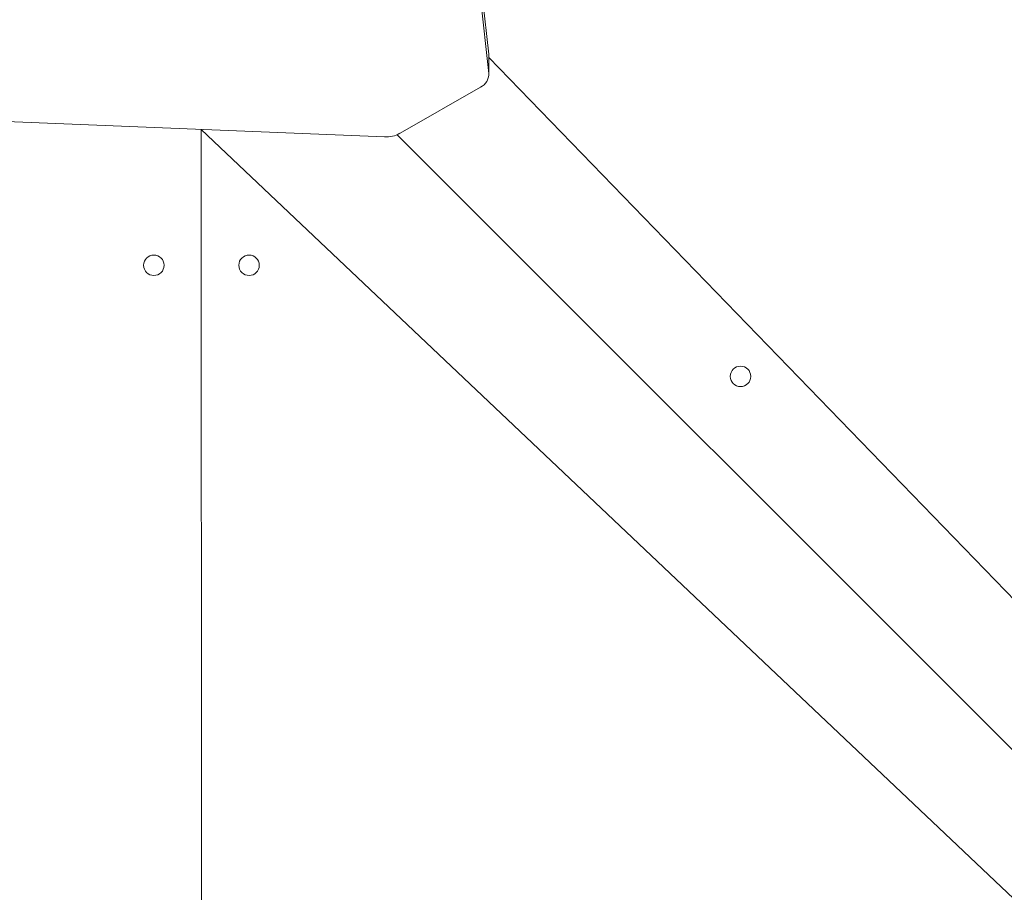
# Model space of a CAD drawing. Units: millimetres. Extents: x 0.7 to 19.6, y 5.3 to 26.1.
# Drawn here: x 11.8 to 13, y 15.7 to 16.8 of the extents above; entities that cross this region are included whole.
import ezdxf

# ---------------------------------------------------------------- set-up
doc = ezdxf.new("R2010")
doc.units = ezdxf.units.MM
doc.layers.add('SLD-0', color=179, linetype='Continuous')
doc.styles.add('SLDTEXTSTYLE0', font='TXT', dxfattribs={"width": 0.605})
doc.dimstyles.new('SLDDIMSTYLE1', dxfattribs={"dimtxt": 0.308198, "dimasz": 0.3556, "dimexe": 0, "dimexo": 0.0625, "dimgap": 0.07705, "dimtad": 1, "dimdec": 0, "dimlfac": 35, "dimrnd": 1e-09, "dimzin": 12, "dimdsep": 46, "dimtxsty": 'SLDTEXTSTYLE0', "dimsah": 1, "dimcen": 0.09, "dimadec": 0, "dimazin": 3, "dimtfac": 1, "dimtdec": 0, "dimtofl": 0, "dimtmove": 0, "dimatfit": 3, "dimfxl": 1, "dimfrac": 2, "dimtolj": 1, "dimtzin": 12, "dimarcsym": 0})

# ---------------------------------------------------------------- blocks, each defined once
blk = doc.blocks.new('_D_2')
at = {"layer": 'SLD-0'}
for p, q in [((1.9866, 12.0946), (1.9866, 25.7366)), ((18.5345, 19.2796), (18.5345, 25.7366)), ((1.9866, 25.6366), (18.5345, 25.6366))]:
    blk.add_line(p, q, dxfattribs=at)
for points in [[(1.9866, 25.6366), (2.3422, 25.5985), (2.3422, 25.6747)], [(18.5345, 25.6366), (18.1789, 25.6747), (18.1789, 25.5985)]]:
    blk.add_solid(points, dxfattribs=at)
at = {"layer": 'SLD-0', "insert": (10.0353, 26.0459), "char_height": 0.3175, "attachment_point": 1, "style": 'SLDTEXTSTYLE0'}
blk.add_mtext('578', dxfattribs=at)
blk = doc.blocks.new('_D_3')
at = {"layer": 'SLD-0'}
for p, q in [((11.8067, 24.722), (19.648, 24.722)), ((19.548, 24.722), (19.548, 6.9363)), ((7.1449, 6.9363), (19.648, 6.9363))]:
    blk.add_line(p, q, dxfattribs=at)
for points in [[(19.548, 24.722), (19.5099, 24.3664), (19.5861, 24.3664)], [(19.548, 6.9363), (19.5861, 7.2919), (19.5099, 7.2919)]]:
    blk.add_solid(points, dxfattribs=at)
at = {"layer": 'SLD-0', "insert": (19.1387, 15.6389), "char_height": 0.3175, "attachment_point": 1, "rotation": 90, "style": 'SLDTEXTSTYLE0'}
blk.add_mtext('622', dxfattribs=at)

msp = doc.modelspace()

# ---------------------------------------------------------------- linework, layer by layer
at = {"color": 7, "linetype": 'Continuous', "lineweight": 18}
for p, q in [((12.3585, 16.7336), (12.2187, 17.9982)), ((12.3585, 16.7093), (12.2187, 17.9739)), ((12.3585, 16.7336), (12.3585, 16.7093)), ((12.3586, 16.732), (12.3585, 16.7336)), ((12.3585, 16.7093), (12.3586, 16.732)), ((14.0566, 14.9761), (12.3586, 16.7295)), ((12.2468, 16.6339), (12.3481, 16.6921)), ((11.5211, 16.6581), (12.2271, 16.6294)), ((11.9964, 16.6388), (13.9709, 14.768)), ((11.9968, 14.9761), (11.9964, 16.6388)), ((11.9964, 16.6388), (11.9968, 14.9761)), ((13.9709, 14.9042), (12.243, 16.632)), ((12.6849, 16.3184), (12.6834, 16.3171)), ((12.6849, 16.3184), (12.6849, 16.3184))]:
    msp.add_line(p, q, dxfattribs=at)
at = {"color": 7, "linetype": 'Continuous', "lineweight": 18, "flags": 128}
msp.add_lwpolyline([(12.6834, 16.3378), (12.6835, 16.3377), (12.6854, 16.336)], dxfattribs=at)
at = {"color": 7, "linetype": 'Continuous', "lineweight": 18}
for centre in [(11.9366, 16.4675), (12.0566, 16.4675), (12.6758, 16.3275)]:
    msp.add_circle(centre, 0.0129, dxfattribs=at)
for centre, radius, start, end in [((12.3403, 16.7086), 0.0183, 295.1915, 2.3263), ((12.229, 16.6662), 0.0369, 267.0031, 298.7273)]:
    msp.add_arc(centre, radius, start, end, dxfattribs=at)

# ---------------------------------------------------------------- dimensions: what is measured, and where the dimension line sits
at = {"layer": 'SLD-0'}
for base, p1, p2, angle, picture, middle in [((18.5345, 25.6366), (1.9866, 11.9946), (18.5345, 19.1796), 0, '_D_2', (10.3881, 25.6366)), ((19.548, 6.9363), (11.7067, 24.722), (7.0449, 6.9363), 90, '_D_3', (19.548, 15.9917))]:
    dim = msp.add_linear_dim(base=base, p1=p1, p2=p2, angle=angle, dimstyle='SLDDIMSTYLE1', dxfattribs=at)
    dim.commit()
    dim.dimension.update_dxf_attribs({"geometry": picture, "text_midpoint": middle, "dimtype": 160})

doc.saveas('drawing.dxf')
